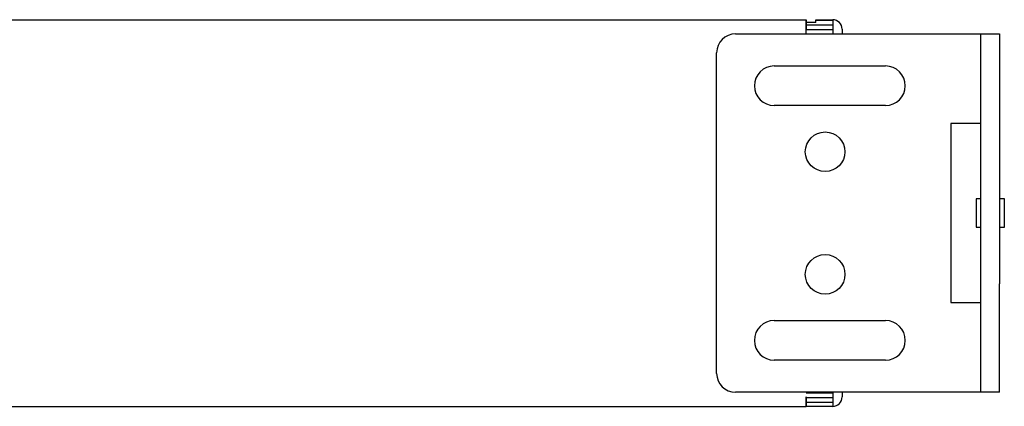
# Model space of a CAD drawing. Units: inches. Extents: x 2224 to 2819, y -1598 to -1233.
# Drawn here: x 2521 to 2626, y -1274 to -1233 of the extents above; entities that cross this region are included whole.
import ezdxf

# ---------------------------------------------------------------- set-up
doc = ezdxf.new("R2010")
doc.units = ezdxf.units.IN
doc.linetypes.add('DASHED', pattern=[15, 7, -8])
doc.linetypes.add('PHANTOM', pattern=[13, 10, -1, 0, -1, 0, -1])
doc.layers.add('1', color=7, linetype='Continuous')

msp = doc.modelspace()

# ---------------------------------------------------------------- linework, layer by layer
at = {"layer": '1', "color": 7, "linetype": 'Continuous'}
for p, q in [((2486.54, -1232.95), (2604.59, -1232.95)), ((2604.59, -1232.95), (2604.59, -1233.95)), ((2605.59, -1233.26), (2604.59, -1233.26)), ((2605.59, -1232.95), (2607.39, -1232.95)), ((2605.59, -1233), (2605.59, -1232.95)), ((2605.59, -1233.26), (2605.59, -1233)), ((2597.09, -1234.45), (2623.09, -1234.45)), ((2608.39, -1233.95), (2608.39, -1234.45)), ((2623.09, -1272.45), (2623.09, -1234.45)), ((2623.09, -1234.45), (2625.09, -1234.45)), ((2625.09, -1234.45), (2625.09, -1245.95)), ((2595.09, -1270.45), (2595.09, -1236.45)), ((2601.19, -1237.85), (2612.99, -1237.85)), ((2612.99, -1242.05), (2601.19, -1242.05)), ((2623.09, -1243.95), (2619.91, -1243.95)), ((2625.09, -1245.95), (2625.09, -1251.95)), ((2622.59, -1251.95), (2622.59, -1254.95)), ((2623.09, -1251.95), (2622.59, -1251.95)), ((2625.59, -1251.95), (2625.09, -1251.95)), ((2625.09, -1251.95), (2625.09, -1254.95)), ((2625.59, -1254.95), (2625.59, -1251.95)), ((2622.59, -1254.95), (2623.09, -1254.95)), ((2625.09, -1254.95), (2625.59, -1254.95)), ((2625.09, -1254.95), (2625.09, -1260.95)), ((2625.09, -1272.45), (2625.09, -1260.95)), ((2619.91, -1262.95), (2623.09, -1262.95)), ((2601.19, -1264.85), (2612.99, -1264.85)), ((2612.99, -1269.05), (2601.19, -1269.05)), ((2623.09, -1272.45), (2597.09, -1272.45)), ((2608.39, -1272.45), (2608.39, -1272.95)), ((2625.09, -1272.45), (2623.09, -1272.45)), ((2604.59, -1272.95), (2604.59, -1273.95)), ((2498.16, -1273.95), (2604.59, -1273.95)), ((2605.59, -1273.95), (2604.59, -1273.95)), ((2607.39, -1273.95), (2605.59, -1273.95))]:
    msp.add_line(p, q, dxfattribs=at)
at = {"layer": '1', "color": 4, "linetype": 'DASHED'}
for p, q in [((2604.59, -1234.45), (2604.59, -1232.95)), ((2604.59, -1273.95), (2604.59, -1272.95))]:
    msp.add_line(p, q, dxfattribs=at)
at = {"layer": '1', "color": 4, "linetype": 'Continuous'}
for p, q in [((2604.59, -1233.5), (2607.39, -1233.5)), ((2605.59, -1233), (2607.39, -1233)), ((2607.39, -1233), (2607.39, -1233.5)), ((2607.39, -1233.5), (2607.39, -1234)), ((2604.59, -1234), (2607.39, -1234)), ((2607.39, -1234), (2607.39, -1234.45)), ((2619.91, -1243.95), (2619.91, -1262.95)), ((2607.39, -1272.45), (2607.39, -1272.5)), ((2604.59, -1272.5), (2607.39, -1272.5)), ((2604.59, -1273), (2607.39, -1273)), ((2604.59, -1273.5), (2607.39, -1273.5)), ((2607.39, -1272.5), (2607.39, -1273)), ((2607.39, -1273), (2607.39, -1273.5)), ((2607.39, -1273.5), (2607.39, -1273.95))]:
    msp.add_line(p, q, dxfattribs=at)
at = {"layer": '1', "color": 4, "linetype": 'PHANTOM'}
msp.add_line((2607.39, -1232.95), (2607.39, -1233), dxfattribs=at)
at = {"layer": '1', "color": 7, "linetype": 'Continuous'}
for centre in [(2606.59, -1246.95), (2606.59, -1259.95)]:
    msp.add_circle(centre, 2.1, dxfattribs=at)
for centre, radius, start, end in [((2607.39, -1233.95), 1, 0, 90), ((2597.09, -1236.45), 2, 90, 180), ((2601.19, -1239.95), 2.1, 90, 180), ((2612.99, -1239.95), 2.1, 0, 90), ((2601.19, -1239.95), 2.1, 180, 270), ((2612.99, -1239.95), 2.1, 270, 0), ((2601.19, -1266.95), 2.1, 90, 180), ((2612.99, -1266.95), 2.1, 0, 90), ((2601.19, -1266.95), 2.1, 180, 270), ((2612.99, -1266.95), 2.1, 270, 0), ((2597.09, -1270.45), 2, 180, 270), ((2607.39, -1272.95), 1, 270, 0)]:
    msp.add_arc(centre, radius, start, end, dxfattribs=at)

doc.saveas('drawing.dxf')
